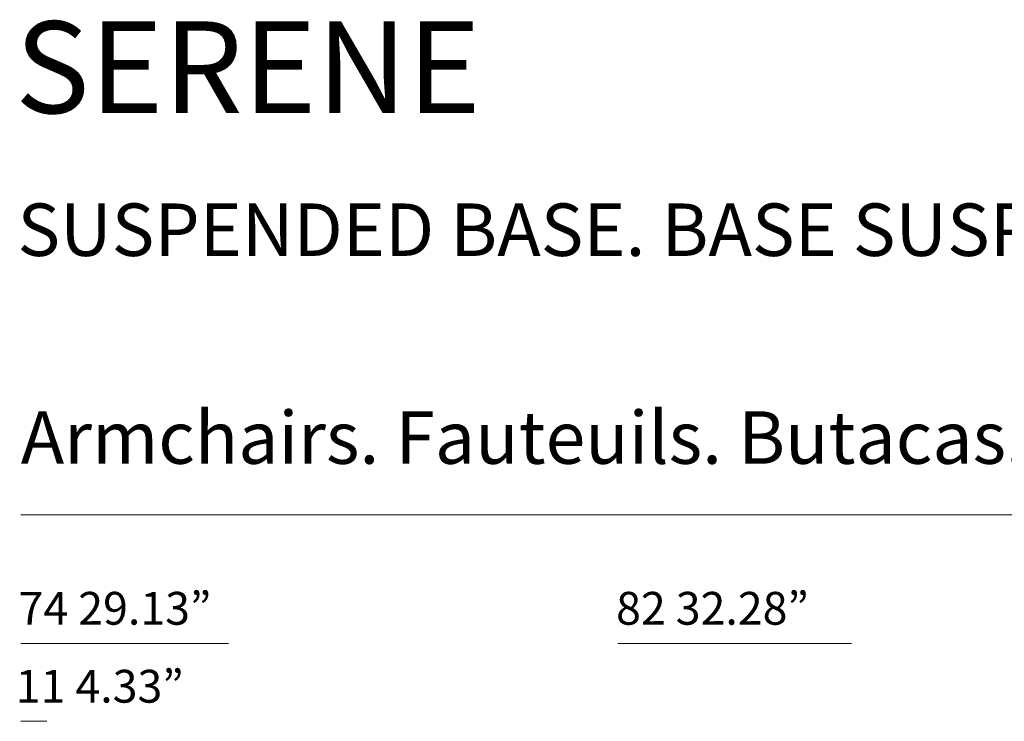
# Model space of a CAD drawing. Units: inches. Extents: x 781 to 44263, y 1137 to 14034.
# Drawn here: x 1171 to 4963, y 11332 to 14034 of the extents above; entities that cross this region are included whole.
import ezdxf

# ---------------------------------------------------------------- set-up
doc = ezdxf.new("R2010")
doc.units = ezdxf.units.IN
doc.header["$MEASUREMENT"] = 0
doc.layers.get('0').update_dxf_attribs({"lineweight": 13})
doc.styles.add('PDF Arial', font='arial.ttf')

msp = doc.modelspace()

# ---------------------------------------------------------------- linework, layer by layer
at = {"lineweight": 13}
for p, q in [((1174.9, 12127.7), (19675.3, 12127.7)), ((1174.9, 11632.1), (1975, 11632.1)), ((3475, 11632.1), (4375, 11632.1)), ((1174.9, 11332.1), (1275, 11332.1))]:
    msp.add_line(p, q, dxfattribs=at)

# ---------------------------------------------------------------- texts
at = {"lineweight": 13, "style": 'PDF Arial'}
for s, height, p in [('SERENE', 353.54, (1152.8, 13673.8)), ('SUSPENDED BASE. BASE SUSPENDUE. BASE SUSPENDIDA.', 202.024, (1162.3, 13123.9)), ('Armchairs. Fauteuils. Butacas.', 202.024, (1174.9, 12323.7)), ('74 29.13”', 126.27, (1166.6, 11704.1)), ('82 32.28”', 126.27, (3467.8, 11704.1)), ('11 4.33”', 126.27, (1155.7, 11404))]:
    msp.add_text(s, height=height, dxfattribs=at).set_placement(p)

doc.saveas('drawing.dxf')
